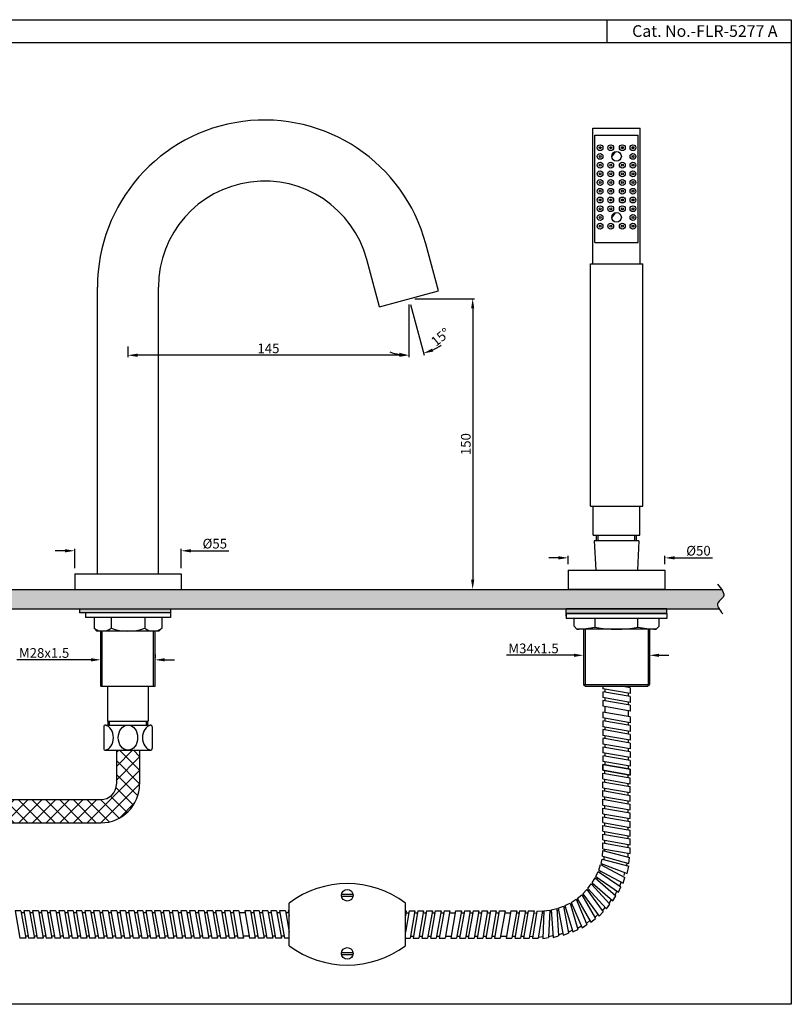
# Model space of a CAD drawing. Units: millimetres. Extents: x 1272 to 2164, y 233 to 742.
# Drawn here: x 1766 to 2164, y 233 to 742 of the extents above; entities that cross this region are included whole.
import ezdxf

# ---------------------------------------------------------------- set-up
doc = ezdxf.new("R2010")
doc.units = ezdxf.units.MM
doc.header["$MEASUREMENT"] = 0
doc.styles.get("Standard").update_dxf_attribs({"font": 'arial.ttf'})
doc.dimstyles.new('Vikas', dxfattribs={"dimtxt": 5, "dimasz": 5, "dimexe": 1, "dimexo": 3, "dimgap": 1, "dimtad": 3, "dimdec": 1, "dimzin": 12, "dimdsep": 46, "dimtxsty": 'Standard', "dimcen": 0.09, "dimadec": 1, "dimazin": 3, "dimtfac": 1, "dimtdec": 1, "dimtofl": 0, "dimtmove": 0, "dimatfit": 1, "dimfxl": 0, "dimtolj": 1, "dimtzin": 0, "dimarcsym": 0})

# ---------------------------------------------------------------- blocks, each defined once
blk = doc.blocks.new('*D138')
at = {"color": 0, "lineweight": -2, "transparency": 16777216}
for p, q in [((1807.8, 413.94), (1807.8, 412.19)), ((1835.8, 413.94), (1835.8, 412.19)), ((1802.8, 411.19), (1764.52, 411.19)), ((1840.8, 411.19), (1845.8, 411.19))]:
    blk.add_line(p, q, dxfattribs=at)
at = {"color": 0, "transparency": 16777216}
for points in [[(1802.8, 412.03), (1802.8, 410.36), (1807.8, 411.19)], [(1840.8, 412.03), (1840.8, 410.36), (1835.8, 411.19)]]:
    blk.add_solid(points, dxfattribs=at)
at = {"layer": 'Defpoints', "color": 0, "transparency": 16777216}
for p in [(1807.8, 410.94), (1835.8, 411.19), (1835.8, 410.94)]:
    blk.add_point(p, dxfattribs=at)
at = {"color": 0, "transparency": 16777216, "insert": (1778.51, 414.74), "char_height": 5, "attachment_point": 5}
blk.add_mtext('\\A1;M28x1.5', dxfattribs=at)
blk = doc.blocks.new('*D178')
at = {"color": 0, "lineweight": -2, "transparency": 16777216}
for p, q in [((2051.94, 413.53), (2017.12, 413.53)), ((2056.94, 414.69), (2056.94, 414.53)), ((2090.94, 414.04), (2090.94, 414.53)), ((2095.94, 413.53), (2100.94, 413.53))]:
    blk.add_line(p, q, dxfattribs=at)
at = {"color": 0, "transparency": 16777216}
for points in [[(2051.94, 414.36), (2051.94, 412.7), (2056.94, 413.53)], [(2095.94, 414.36), (2095.94, 412.7), (2090.94, 413.53)]]:
    blk.add_solid(points, dxfattribs=at)
at = {"layer": 'Defpoints', "color": 0, "transparency": 16777216}
for p in [(2056.94, 411.69), (2090.94, 413.53), (2090.94, 411.04)]:
    blk.add_point(p, dxfattribs=at)
at = {"color": 0, "transparency": 16777216, "insert": (2031.11, 417.08), "char_height": 5, "attachment_point": 5}
blk.add_mtext('\\A1;M34x1.5', dxfattribs=at)
blk = doc.blocks.new('*D179')
at = {"color": 0, "lineweight": -2, "transparency": 16777216}
for p, q in [((1794.3, 458.52), (1794.3, 468.46)), ((1849.3, 458.52), (1849.3, 468.46)), ((1789.3, 467.46), (1784.3, 467.46)), ((1854.3, 467.46), (1873.94, 467.46))]:
    blk.add_line(p, q, dxfattribs=at)
at = {"color": 0, "transparency": 16777216}
for points in [[(1789.3, 468.29), (1789.3, 466.63), (1794.3, 467.46)], [(1854.3, 468.29), (1854.3, 466.63), (1849.3, 467.46)]]:
    blk.add_solid(points, dxfattribs=at)
at = {"layer": 'Defpoints', "color": 0, "transparency": 16777216}
for p in [(1849.3, 467.46), (1794.3, 455.52), (1849.3, 455.52)]:
    blk.add_point(p, dxfattribs=at)
at = {"color": 0, "transparency": 16777216, "insert": (1866.62, 471.15), "char_height": 5, "attachment_point": 5}
blk.add_mtext('\\A1;%%C55', dxfattribs=at)
blk = doc.blocks.new('*D180')
at = {"color": 0, "lineweight": -2, "transparency": 16777216}
for p, q in [((2043.94, 463.81), (2038.94, 463.81)), ((2048.94, 460.52), (2048.94, 464.81)), ((2098.94, 460.52), (2098.94, 464.81)), ((2103.94, 463.81), (2123.53, 463.81))]:
    blk.add_line(p, q, dxfattribs=at)
at = {"color": 0, "transparency": 16777216}
for points in [[(2043.94, 464.65), (2043.94, 462.98), (2048.94, 463.81)], [(2103.94, 464.65), (2103.94, 462.98), (2098.94, 463.81)]]:
    blk.add_solid(points, dxfattribs=at)
at = {"layer": 'Defpoints', "color": 0, "transparency": 16777216}
for p in [(2098.94, 463.81), (2048.94, 457.52), (2098.94, 457.52)]:
    blk.add_point(p, dxfattribs=at)
at = {"color": 0, "transparency": 16777216, "insert": (2116.24, 467.5), "char_height": 5, "attachment_point": 5}
blk.add_mtext('\\A1;%%C50', dxfattribs=at)
blk = doc.blocks.new('*D181')
at = {"color": 0, "lineweight": -2, "transparency": 16777216}
for p, q in [((1969.8, 597.52), (2000.7, 597.52)), ((1999.7, 592.52), (1999.7, 452.52)), ((1852.3, 447.52), (2000.7, 447.52))]:
    blk.add_line(p, q, dxfattribs=at)
at = {"color": 0, "transparency": 16777216}
for points in [[(1998.87, 592.52), (2000.53, 592.52), (1999.7, 597.52)], [(1998.87, 452.52), (2000.53, 452.52), (1999.7, 447.52)]]:
    blk.add_solid(points, dxfattribs=at)
at = {"layer": 'Defpoints', "color": 0, "transparency": 16777216}
for p in [(1966.8, 597.52), (1849.3, 447.52), (1999.7, 447.52)]:
    blk.add_point(p, dxfattribs=at)
at = {"color": 0, "transparency": 16777216, "insert": (1996.15, 522.52), "char_height": 5, "attachment_point": 5, "rotation": 90}
blk.add_mtext('\\A1;150', dxfattribs=at)
blk = doc.blocks.new('*D182')
at = {"color": 0, "lineweight": -2, "transparency": 16777216}
for p, q in [((1966.8, 594.52), (1966.8, 567.39)), ((1821.8, 572.93), (1821.8, 567.39)), ((1961.8, 568.39), (1826.8, 568.39))]:
    blk.add_line(p, q, dxfattribs=at)
at = {"color": 0, "transparency": 16777216}
for points in [[(1826.8, 569.22), (1826.8, 567.55), (1821.8, 568.39)], [(1961.8, 569.22), (1961.8, 567.55), (1966.8, 568.39)]]:
    blk.add_solid(points, dxfattribs=at)
at = {"layer": 'Defpoints', "color": 0, "transparency": 16777216}
for p in [(1966.8, 597.52), (1821.8, 575.93), (1821.8, 568.39)]:
    blk.add_point(p, dxfattribs=at)
at = {"color": 0, "transparency": 16777216, "insert": (1894.3, 571.94), "char_height": 5, "attachment_point": 5}
blk.add_mtext('\\A1;145', dxfattribs=at)
blk = doc.blocks.new('*D183')
at = {"color": 0, "lineweight": -2, "transparency": 16777216}
for p, q in [((1967.58, 594.62), (1974.6, 568.41)), ((1966.8, 594.52), (1966.8, 567.39))]:
    blk.add_line(p, q, dxfattribs=at)
for start, end in [(250.3077, 260.1539), (294.8461, 304.6923)]:
    blk.add_arc((1966.8, 597.52), 29.13, start, end, dxfattribs=at)
at = {"color": 0, "transparency": 16777216}
for points in [[(1961.89, 569.65), (1961.75, 567.99), (1966.8, 568.39)], [(1979.33, 570.3), (1978.76, 571.87), (1974.34, 569.38)]]:
    blk.add_solid(points, dxfattribs=at)
at = {"layer": 'Defpoints', "color": 0, "transparency": 16777216}
for p in [(1947.44, 669.78), (1966.8, 646.83), (1966.8, 597.52), (1966.8, 597.52), (1969.34, 568.5)]:
    blk.add_point(p, dxfattribs=at)
at = {"color": 0, "transparency": 16777216, "insert": (1983.07, 577.78), "char_height": 5, "attachment_point": 5, "rotation": 39.4867}
blk.add_mtext('\\A1;15°', dxfattribs=at)

msp = doc.modelspace()

# ---------------------------------------------------------------- hatches: boundary and pattern name
h = msp.add_hatch()
h.set_pattern_fill('AR-CONC', color=256, scale=2)
h.set_pattern_definition([(50, (0, 0), (14.345204, -1.25504), [1.5, -16.5]), (355, (0, 0), (-2.77503, 15.04384), [1.2, -13.2]), (100.45144, (1.195, -0.105), (11.57018, 13.7888), [1.2748, -14.02284]), (46.1842, (0, 4), (21.34483, -3.31039), [2.25, -24.75]), (96.6356, (1.779, 3.724), (18.69324, 19.48237), [1.9122, -21.03428]), (351.1842, (0, 4), (18.69324, 19.48237), [1.8, -19.8]), (21, (2, 3), (11.93814, -8.05238), [1.5, -16.5]), (326, (2, 3), (4.86631, 14.503), [1.2, -13.2]), (71.45144, (2.995, 2.329), (16.80445, 6.45062), [1.2748, -14.02284]), (37.5, (0, 0), (0.243197, 6.657877), [0, -13.04, 0, -13.4, 0, -13.25]), (7.5, (0, 0), (5.26139, 7.888234), [0, -7.64, 0, -12.74, 0, -5.05]), (327.5, (-4.46, 0), (10.676449, -0.451097), [0, -5, 0, -15.6, 0, -20.7]), (317.5, (-6.46, 0), (11.663723, 2.0021), [0, -6.5, 0, -10.36, 0, -14.7])])
edge = h.paths.add_edge_path()
edge.add_spline(control_points=[(2126.83, 437.52), (2126.15, 438.69), (2125.48, 440.96), (2130.08, 443.57), (2129.15, 446.09), (2128.2, 447.52)], knot_values=[2.806744, 2.806744, 2.806744, 2.806744, 6.465753, 10.324088, 14.8089, 14.8089, 14.8089, 14.8089], degree=3, periodic=0)
edge.add_line((2128.2, 447.52), (1300.76, 447.52))
edge.add_spline(control_points=[(1300.76, 447.52), (1299.8, 446.09), (1298.88, 443.57), (1303.48, 440.96), (1302.81, 438.69), (1302.12, 437.52)], knot_values=[2.806744, 2.806744, 2.806744, 2.806744, 7.291555, 11.14989, 14.8089, 14.8089, 14.8089, 14.8089], degree=3, periodic=0)
edge.add_line((1302.12, 437.52), (2126.83, 437.52))
h = msp.add_hatch(color=256)
h.dxf.hatch_style = 1
h.paths.add_polyline_path([(1843.8, 437.52), (1796.8, 437.52), (1796.8, 435.52), (1843.8, 435.52)])
h = msp.add_hatch(color=256)
h.dxf.hatch_style = 1
h.paths.add_polyline_path([(2047.94, 437.52), (2047.94, 435.02), (2099.94, 435.02), (2099.94, 437.52)])
h = msp.add_hatch()
h.set_pattern_fill('ANSI37', color=256, scale=40)
h.set_pattern_definition([(45, (0, 378.891), (-3.535534, 3.535534), []), (135, (0, 378.891), (-3.535534, -3.535534), [])])
h.paths.add_polyline_path([(1807.8, 339.07), (1607.84, 339.07, -0.414214), (1599.84, 347.07), (1599.84, 384.02, 1), (1587.84, 384.02), (1587.84, 347.07, 0.414214), (1607.84, 327.07), (1807.8, 327.07, 0.414214), (1827.8, 347.07), (1827.8, 364.52), (1815.8, 364.52), (1815.8, 347.07, -0.414214)])

# ---------------------------------------------------------------- linework, layer by layer
for p, q in [((2068.89, 741.58), (2068.89, 729.58)), ((2164.15, 729.58), (1271.94, 729.58)), ((2061.69, 615.52), (2061.69, 685.52)), ((2061.69, 685.52), (2086.19, 685.52)), ((2062.69, 626.52), (2062.69, 682.02)), ((2062.69, 682.02), (2085.19, 682.02)), ((2085.19, 626.52), (2085.19, 682.02)), ((2086.19, 615.52), (2086.19, 685.52)), ((2071.46, 670.76), (2073.43, 673.46)), ((2071.46, 639.26), (2073.43, 641.96)), ((1982.02, 601.59), (1975.51, 625.88)), ((2062.69, 626.52), (2085.19, 626.52)), ((1951.59, 593.44), (1945.08, 617.73)), ((2060.44, 490.52), (2060.44, 615.52)), ((2060.44, 615.52), (2087.44, 615.52)), ((2087.44, 490.52), (2087.44, 615.52)), ((1806.05, 593.95), (1806.05, 603.57)), ((1837.55, 455.52), (1837.55, 603.57)), ((1951.59, 593.44), (1982.02, 601.59)), ((1806.05, 455.52), (1806.05, 593.95)), ((2060.44, 490.52), (2087.44, 490.52)), ((2061.94, 475.52), (2061.94, 490.02)), ((2085.94, 475.52), (2085.94, 490.02)), ((2061.94, 475.52), (2085.94, 475.52)), ((2063.69, 472.52), (2063.69, 475.52)), ((2064.44, 472.52), (2064.44, 475.52)), ((2083.44, 472.52), (2083.44, 475.52)), ((2084.19, 472.52), (2084.19, 475.52)), ((2085.44, 472.52), (2062.44, 472.52)), ((2062.44, 472.52), (2063.19, 457.52)), ((2085.44, 472.52), (2084.69, 457.52)), ((2048.94, 457.52), (2098.94, 457.52)), ((2048.94, 457.52), (2048.94, 447.52)), ((2098.94, 457.52), (2098.94, 447.52)), ((1794.3, 455.52), (1849.3, 455.52)), ((1794.3, 455.52), (1794.3, 447.52)), ((1849.3, 455.52), (1849.3, 447.52)), ((1300.76, 447.52), (2128.2, 447.52)), ((1794.3, 447.52), (1849.3, 447.52)), ((2098.94, 447.52), (2048.94, 447.52)), ((1302.12, 437.52), (2126.83, 437.52)), ((1796.8, 437.52), (1843.8, 437.52)), ((1796.8, 437.52), (1796.8, 435.52)), ((1843.8, 437.52), (1843.8, 435.52)), ((2099.94, 437.52), (2047.94, 437.52)), ((2047.94, 435.02), (2047.94, 437.52)), ((2099.94, 435.02), (2099.94, 437.52)), ((1843.8, 435.52), (1796.8, 435.52)), ((1799.8, 435.52), (1799.8, 433.02)), ((1843.8, 435.52), (1799.8, 435.52)), ((1843.8, 433.02), (1799.8, 433.02)), ((1804.3, 433.02), (1804.3, 427.52)), ((1821.8, 433.02), (1804.3, 433.02)), ((1813.05, 433.02), (1813.05, 427.52)), ((1830.55, 433.02), (1830.55, 427.52)), ((1839.3, 433.02), (1839.3, 427.52)), ((1843.8, 435.52), (1843.8, 433.02)), ((2047.94, 435.02), (2099.94, 435.02)), ((2047.94, 435.02), (2047.94, 432.52)), ((2047.94, 433.77), (2047.94, 435.02)), ((2099.94, 435.02), (2047.94, 435.02)), ((2099.94, 432.52), (2047.94, 432.52)), ((2052, 428.52), (2052, 432.52)), ((2062.97, 428.02), (2062.97, 432.52)), ((2084.91, 428.02), (2084.91, 432.52)), ((2095.88, 428.52), (2095.88, 432.52)), ((2099.94, 435.02), (2099.94, 432.52)), ((1804.3, 427.52), (1805.8, 426.02)), ((1839.3, 427.52), (1837.8, 426.02)), ((2052, 428.52), (2053.5, 427.02)), ((2094.38, 427.02), (2053.5, 427.02)), ((2056.94, 427.02), (2056.94, 398.52)), ((2057.69, 427.02), (2057.69, 398.52)), ((2090.19, 427.02), (2090.19, 398.52)), ((2090.94, 427.02), (2090.94, 398.52)), ((2095.88, 428.52), (2094.38, 427.02)), ((1837.8, 426.02), (1805.8, 426.02)), ((1807.8, 397.52), (1807.8, 426.02)), ((1808.55, 397.52), (1808.55, 426.02)), ((1835.05, 397.52), (1835.05, 426.02)), ((1835.8, 397.52), (1835.8, 426.02)), ((1807.8, 397.52), (1835.8, 397.52)), ((1811.3, 397.52), (1811.3, 379.52)), ((1832.3, 397.52), (1832.3, 379.52)), ((2056.94, 398.52), (2057.94, 397.52)), ((2056.94, 398.52), (2090.94, 398.52)), ((2057.94, 397.52), (2089.94, 397.52)), ((2089.94, 397.52), (2090.94, 398.52)), ((1811.3, 379.52), (1832.3, 379.52)), ((1811.55, 377.52), (1811.55, 379.52)), ((1812.3, 377.52), (1812.3, 379.52)), ((1831.3, 377.52), (1831.3, 379.52)), ((1832.05, 377.52), (1832.05, 379.52)), ((1815.8, 364.52), (1815.8, 347.07)), ((1827.8, 364.52), (1827.8, 347.07)), ((1607.84, 339.07), (1807.8, 339.07)), ((1607.84, 327.07), (1807.8, 327.07)), ((1932.02, 290.16), (1937.93, 290.16)), ((1904.98, 263.66), (1904.98, 285.66)), ((1932.02, 289.16), (1937.93, 289.16)), ((1964.98, 263.66), (1964.98, 285.66)), ((1932.02, 260.16), (1937.93, 260.16)), ((1932.02, 259.16), (1937.93, 259.16))]:
    msp.add_line(p, q)
at = {"linetype": 'Continuous'}
for p, q in [((2066.94, 397.52), (2066.94, 396.19)), ((2080.94, 396.73), (2076.45, 397.52)), ((2079.94, 397.52), (2079.94, 396.9)), ((2079.94, 397.52), (2079.94, 396.9)), ((2080.94, 396.73), (2080.94, 393.73)), ((2080.94, 393.73), (2066.94, 396.19)), ((2080.94, 392.23), (2066.94, 394.69)), ((2066.94, 394.52), (2066.94, 391.69)), ((2080.94, 389.23), (2066.94, 391.69)), ((2067.94, 396.02), (2067.94, 394.52)), ((2067.94, 391.52), (2067.94, 390.02)), ((2079.94, 393.9), (2079.94, 392.4)), ((2080.94, 392.23), (2080.94, 389.23)), ((2080.94, 387.73), (2066.94, 390.19)), ((2066.94, 390.19), (2066.94, 387.19)), ((2080.94, 384.73), (2066.94, 387.19)), ((2067.94, 387.02), (2067.94, 385.52)), ((2079.94, 389.4), (2079.94, 387.9)), ((2080.94, 387.73), (2080.94, 384.73)), ((2080.94, 381.73), (2066.94, 384.19)), ((2066.94, 384.19), (2066.94, 381.19)), ((2080.94, 378.73), (2066.94, 381.19)), ((2067.94, 385.52), (2067.94, 384.02)), ((2079.94, 384.9), (2079.94, 383.4)), ((2079.94, 383.4), (2079.94, 381.9)), ((2080.94, 381.73), (2080.94, 378.73)), ((1809.3, 376.52), (1809.3, 365.52)), ((1810.3, 377.52), (1833.3, 377.52)), ((1834.3, 376.52), (1834.3, 365.52)), ((2080.94, 377.23), (2066.94, 379.69)), ((2066.94, 379.52), (2066.94, 376.69)), ((2080.94, 374.23), (2066.94, 376.69)), ((2067.94, 381.02), (2067.94, 379.52)), ((2067.94, 376.52), (2067.94, 375.02)), ((2079.94, 378.9), (2079.94, 377.4)), ((2080.94, 377.23), (2080.94, 374.23)), ((2080.94, 372.73), (2066.94, 375.19)), ((2066.94, 375.19), (2066.94, 372.19)), ((2080.94, 369.73), (2066.94, 372.19)), ((2067.94, 372.02), (2067.94, 370.52)), ((2079.94, 374.4), (2079.94, 372.9)), ((2080.94, 372.73), (2080.94, 369.73)), ((2080.94, 368.23), (2066.94, 370.69)), ((2066.94, 370.52), (2066.94, 367.69)), ((2080.94, 365.23), (2066.94, 367.69)), ((2080.94, 363.73), (2066.94, 366.19)), ((2066.94, 366.19), (2066.94, 363.19)), ((2067.94, 367.52), (2067.94, 366.02)), ((2079.94, 369.9), (2079.94, 368.4)), ((2080.94, 368.23), (2080.94, 365.23)), ((1810.3, 364.52), (1833.3, 364.52)), ((2080.94, 360.73), (2066.94, 363.19)), ((2080.94, 359.23), (2066.94, 361.69)), ((2066.94, 361.52), (2066.94, 358.69)), ((2067.94, 363.02), (2067.94, 361.52)), ((2079.94, 365.4), (2079.94, 363.9)), ((2079.94, 360.9), (2079.94, 359.4)), ((2080.94, 363.73), (2080.94, 360.73)), ((2080.94, 356.23), (2066.94, 358.69)), ((2066.94, 357.2), (2080.94, 354.73)), ((2066.94, 354.2), (2066.94, 357.2)), ((2080.94, 354.73), (2066.94, 357.19)), ((2066.94, 357.19), (2066.94, 354.19)), ((2067.94, 358.52), (2067.94, 357.02)), ((2079.94, 356.4), (2079.94, 354.9)), ((2080.94, 359.23), (2080.94, 356.23)), ((2066.94, 354.2), (2080.94, 351.73)), ((2080.94, 351.73), (2066.94, 354.19)), ((2066.94, 352.7), (2080.94, 350.23)), ((2066.94, 349.7), (2066.94, 352.7)), ((2066.94, 352.7), (2080.94, 350.23)), ((2067.94, 352.53), (2067.94, 354.03)), ((2079.94, 350.41), (2079.94, 351.91)), ((2080.94, 351.73), (2080.94, 354.73)), ((2080.94, 354.73), (2080.94, 351.73)), ((2066.94, 349.7), (2080.94, 347.23)), ((2066.94, 348.2), (2080.94, 345.73)), ((2066.94, 345.2), (2066.94, 348.2)), ((2066.94, 348.2), (2080.94, 345.73)), ((2067.94, 348.03), (2067.94, 349.53)), ((2079.94, 345.91), (2079.94, 347.41)), ((2080.94, 347.23), (2080.94, 350.23)), ((2080.94, 342.73), (2080.94, 345.73)), ((2066.94, 345.2), (2080.94, 342.73)), ((2066.94, 343.7), (2080.94, 341.23)), ((2066.94, 340.7), (2066.94, 343.7)), ((2066.94, 343.7), (2080.94, 341.23)), ((2066.94, 340.7), (2080.94, 338.23)), ((2067.94, 343.53), (2067.94, 345.03)), ((2067.94, 339.03), (2067.94, 340.53)), ((2079.94, 341.41), (2079.94, 342.91)), ((2080.94, 338.23), (2080.94, 341.23)), ((2066.94, 339.2), (2080.94, 336.73)), ((2066.94, 336.2), (2066.94, 339.2)), ((2066.94, 339.2), (2080.94, 336.73)), ((2066.94, 336.2), (2080.94, 333.73)), ((2067.94, 334.53), (2067.94, 336.03)), ((2079.94, 336.91), (2079.94, 338.41)), ((2080.94, 333.73), (2080.94, 336.73)), ((2066.94, 334.7), (2080.94, 332.23)), ((2066.94, 331.7), (2066.94, 334.7)), ((2066.94, 334.7), (2080.94, 332.23)), ((2066.94, 331.7), (2080.94, 329.23)), ((2067.94, 330.03), (2067.94, 331.53)), ((2079.94, 332.41), (2079.94, 333.91)), ((2080.94, 329.23), (2080.94, 332.23)), ((2066.94, 330.2), (2080.94, 327.73)), ((2066.94, 327.2), (2066.94, 330.2)), ((2066.94, 330.2), (2080.94, 327.73)), ((2066.94, 327.2), (2080.94, 324.73)), ((2066.94, 325.7), (2080.94, 323.23)), ((2066.94, 322.7), (2066.94, 325.7)), ((2066.94, 325.7), (2080.94, 323.23)), ((2067.94, 325.53), (2067.94, 327.03)), ((2079.94, 327.91), (2079.94, 329.41)), ((2080.94, 324.73), (2080.94, 327.73)), ((2066.94, 322.7), (2080.94, 320.23)), ((2066.94, 321.2), (2080.94, 318.73)), ((2066.94, 318.2), (2066.94, 321.2)), ((2066.94, 321.2), (2080.94, 318.73)), ((2067.94, 321.03), (2067.94, 322.53)), ((2079.94, 323.41), (2079.94, 324.91)), ((2079.94, 318.91), (2079.94, 320.41)), ((2080.94, 320.23), (2080.94, 323.23)), ((2066.94, 318.2), (2080.94, 315.73)), ((2066.94, 316.7), (2080.94, 314.23)), ((2066.94, 313.7), (2066.94, 316.7)), ((2066.94, 316.7), (2080.94, 314.23)), ((2067.94, 316.53), (2067.94, 318.03)), ((2079.94, 314.41), (2079.94, 315.91)), ((2080.94, 315.73), (2080.94, 318.73)), ((2066.65, 309.84), (2066.92, 312.83)), ((2066.92, 312.83), (2080.64, 309.12)), ((2066.94, 313.7), (2080.94, 311.23)), ((2067.94, 312.55), (2067.94, 313.53)), ((2079.94, 309.3), (2079.94, 311.41)), ((2080.94, 311.23), (2080.94, 314.23)), ((2064.77, 302.66), (2065.7, 305.52)), ((2065.7, 305.52), (2078.25, 298.83)), ((2066.06, 306.14), (2066.52, 308.35)), ((2066.06, 306.14), (2079.46, 300.84)), ((2066.52, 308.35), (2080.24, 304.63)), ((2066.65, 309.84), (2080.37, 306.13)), ((2066.69, 304.99), (2066.86, 305.83)), ((2067.5, 308.08), (2067.63, 309.58)), ((2079.26, 304.9), (2079.39, 306.39)), ((2080.37, 306.13), (2080.64, 309.12)), ((2063.24, 299.28), (2064.49, 302.01)), ((2064.49, 302.01), (2076.2, 293.96)), ((2064.77, 302.66), (2077.32, 295.98)), ((2065.41, 301.38), (2065.67, 302.19)), ((2077.89, 299.87), (2078.19, 301.34)), ((2079.46, 300.84), (2080.24, 304.63)), ((2059.09, 293.13), (2060.92, 295.51)), ((2060.92, 295.51), (2070.54, 285.05)), ((2061.34, 296.09), (2062.88, 298.66)), ((2061.34, 296.09), (2072.08, 286.77)), ((2061.67, 294.69), (2062.11, 295.42)), ((2062.88, 298.66), (2073.62, 289.35)), ((2063.24, 299.28), (2074.96, 291.23)), ((2063.73, 297.93), (2064.08, 298.7)), ((2075.72, 294.29), (2076.42, 296.46)), ((2077.32, 295.98), (2078.25, 298.83)), ((2053.68, 288.06), (2055.98, 289.97)), ((2055.98, 289.97), (2063.03, 277.63)), ((2056.53, 290.44), (2058.61, 292.6)), ((2056.53, 290.44), (2064.92, 278.96)), ((2058.61, 292.6), (2067, 281.13)), ((2059.09, 293.13), (2068.72, 282.67)), ((2059.26, 291.7), (2059.78, 292.38)), ((2073.18, 289.73), (2074.12, 291.8)), ((2074.96, 291.23), (2076.2, 293.96)), ((2047.27, 284.32), (2049.94, 285.68)), ((2049.94, 285.68), (2054.06, 272.07)), ((2050.27, 284.61), (2050.98, 285.08)), ((2050.58, 286.01), (2053.08, 287.66)), ((2050.58, 286.01), (2056.2, 272.95)), ((2053.08, 287.66), (2058.7, 274.6)), ((2053.53, 286.63), (2054.18, 287.17)), ((2053.68, 288.06), (2060.73, 275.71)), ((2056.54, 289.01), (2057.13, 289.62)), ((2068.72, 282.67), (2070.54, 285.05)), ((2070.14, 285.48), (2071.31, 287.44)), ((2072.08, 286.77), (2073.62, 289.35)), ((1763.54, 281.57), (1766.01, 267.57)), ((1766.54, 281.57), (1763.54, 281.57)), ((1766.54, 281.57), (1769.01, 267.57)), ((1768.21, 280.57), (1766.71, 280.57)), ((1768.04, 281.57), (1770.51, 267.57)), ((1771.04, 281.57), (1768.04, 281.57)), ((1771.04, 281.57), (1773.51, 267.57)), ((1772.71, 280.57), (1771.21, 280.57)), ((1772.54, 281.57), (1775.01, 267.57)), ((1775.54, 281.57), (1772.54, 281.57)), ((1775.54, 281.57), (1778.01, 267.57)), ((1777.21, 280.57), (1775.71, 280.57)), ((1777.04, 281.57), (1779.51, 267.57)), ((1780.04, 281.57), (1777.04, 281.57)), ((1780.04, 281.57), (1782.51, 267.57)), ((1781.71, 280.57), (1780.21, 280.57)), ((1781.54, 281.57), (1784.01, 267.57)), ((1784.54, 281.57), (1781.54, 281.57)), ((1784.54, 281.57), (1787.01, 267.57)), ((1786.21, 280.57), (1784.71, 280.57)), ((1786.04, 281.57), (1788.51, 267.57)), ((1789.04, 281.57), (1786.04, 281.57)), ((1789.04, 281.57), (1791.51, 267.57)), ((1790.71, 280.57), (1789.21, 280.57)), ((1790.54, 281.57), (1793.01, 267.57)), ((1793.54, 281.57), (1790.54, 281.57)), ((1793.54, 281.57), (1796.01, 267.57)), ((1795.21, 280.57), (1793.71, 280.57)), ((1795.04, 281.57), (1797.51, 267.57)), ((1798.04, 281.57), (1795.04, 281.57)), ((1798.04, 281.57), (1800.51, 267.57)), ((1799.71, 280.57), (1798.21, 280.57)), ((1799.54, 281.57), (1802.01, 267.57)), ((1802.54, 281.57), (1799.54, 281.57)), ((1802.54, 281.57), (1805.01, 267.57)), ((1804.21, 280.57), (1802.71, 280.57)), ((1804.04, 281.57), (1806.51, 267.57)), ((1807.04, 281.57), (1804.04, 281.57)), ((1807.04, 281.57), (1809.51, 267.57)), ((1808.71, 280.57), (1807.21, 280.57)), ((1808.54, 281.57), (1811.01, 267.57)), ((1811.54, 281.57), (1808.54, 281.57)), ((1811.54, 281.57), (1814.01, 267.57)), ((1813.21, 280.57), (1811.71, 280.57)), ((1813.04, 281.57), (1815.51, 267.57)), ((1816.04, 281.57), (1813.04, 281.57)), ((1816.04, 281.57), (1818.51, 267.57)), ((1817.71, 280.57), (1816.21, 280.57)), ((1817.54, 281.57), (1820.01, 267.57)), ((1820.54, 281.57), (1817.54, 281.57)), ((1820.54, 281.57), (1823.01, 267.57)), ((1822.21, 280.57), (1820.71, 280.57)), ((1822.04, 281.57), (1824.51, 267.57)), ((1825.04, 281.57), (1822.04, 281.57)), ((1825.04, 281.57), (1827.51, 267.57)), ((1826.71, 280.57), (1825.21, 280.57)), ((1826.54, 281.57), (1829.01, 267.57)), ((1829.54, 281.57), (1826.54, 281.57)), ((1829.54, 281.57), (1832.01, 267.57)), ((1831.21, 280.57), (1829.71, 280.57)), ((1831.04, 281.57), (1833.51, 267.57)), ((1834.04, 281.57), (1831.04, 281.57)), ((1834.04, 281.57), (1836.51, 267.57)), ((1835.71, 280.57), (1834.21, 280.57)), ((1835.54, 281.57), (1838.01, 267.57)), ((1838.54, 281.57), (1835.54, 281.57)), ((1838.54, 281.57), (1841.01, 267.57)), ((1840.21, 280.57), (1838.71, 280.57)), ((1840.04, 281.57), (1842.51, 267.57)), ((1843.04, 281.57), (1840.04, 281.57)), ((1843.04, 281.57), (1845.51, 267.57)), ((1844.71, 280.57), (1843.21, 280.57)), ((1844.54, 281.57), (1847.01, 267.57)), ((1847.54, 281.57), (1844.54, 281.57)), ((1847.54, 281.57), (1850.01, 267.57)), ((1849.21, 280.57), (1847.71, 280.57)), ((1849.04, 281.57), (1851.51, 267.57)), ((1852.04, 281.57), (1849.04, 281.57)), ((1852.04, 281.57), (1854.51, 267.57)), ((1853.71, 280.57), (1852.21, 280.57)), ((1853.54, 281.57), (1856.01, 267.57)), ((1856.54, 281.57), (1853.54, 281.57)), ((1856.54, 281.57), (1859.01, 267.57)), ((1858.21, 280.57), (1856.71, 280.57)), ((1858.04, 281.57), (1860.51, 267.57)), ((1861.04, 281.57), (1858.04, 281.57)), ((1861.04, 281.57), (1863.51, 267.57)), ((1862.71, 280.57), (1861.21, 280.57)), ((1862.54, 281.57), (1865.01, 267.57)), ((1865.54, 281.57), (1862.54, 281.57)), ((1865.54, 281.57), (1868.01, 267.57)), ((1867.21, 280.57), (1865.71, 280.57)), ((1867.04, 281.57), (1869.51, 267.57)), ((1870.04, 281.57), (1867.04, 281.57)), ((1870.04, 281.57), (1872.51, 267.57)), ((1871.71, 280.57), (1870.21, 280.57)), ((1871.54, 281.57), (1874.01, 267.57)), ((1874.54, 281.57), (1871.54, 281.57)), ((1874.54, 281.57), (1877.01, 267.57)), ((1876.21, 280.57), (1874.71, 280.57)), ((1876.04, 281.57), (1878.51, 267.57)), ((1879.04, 281.57), (1876.04, 281.57)), ((1879.04, 281.57), (1881.51, 267.57)), ((1880.71, 280.57), (1879.21, 280.57)), ((1882.21, 280.57), (1880.71, 280.57)), ((1882.04, 281.57), (1884.51, 267.57)), ((1885.04, 281.57), (1882.04, 281.57)), ((1885.04, 281.57), (1887.51, 267.57)), ((1886.71, 280.57), (1885.21, 280.57)), ((1886.54, 281.57), (1889.01, 267.57)), ((1889.54, 281.57), (1886.54, 281.57)), ((1889.54, 281.57), (1892.01, 267.57)), ((1891.21, 280.57), (1889.71, 280.57)), ((1891.04, 281.57), (1893.51, 267.57)), ((1894.04, 281.57), (1891.04, 281.57)), ((1894.04, 281.57), (1896.51, 267.57)), ((1895.71, 280.57), (1894.21, 280.57)), ((1895.54, 281.57), (1898.01, 267.57)), ((1898.54, 281.57), (1895.54, 281.57)), ((1898.54, 281.57), (1901.01, 267.57)), ((1900.21, 280.57), (1898.71, 280.57)), ((1900.04, 281.57), (1902.51, 267.57)), ((1903.04, 281.57), (1900.04, 281.57)), ((1903.04, 281.57), (1904.98, 270.58)), ((1904.71, 280.57), (1903.21, 280.57)), ((1904.54, 281.57), (1904.98, 279.08)), ((1904.98, 281.57), (1904.54, 281.57)), ((1966.91, 281.57), (1964.98, 270.58)), ((1965.41, 281.57), (1964.98, 279.08)), ((1964.98, 281.57), (1965.41, 281.57)), ((1965.24, 280.57), (1966.74, 280.57)), ((1966.91, 281.57), (1969.91, 281.57)), ((1969.91, 281.57), (1967.44, 267.57)), ((1971.41, 281.57), (1968.94, 267.57)), ((1969.74, 280.57), (1971.24, 280.57)), ((1971.41, 281.57), (1974.41, 281.57)), ((1974.41, 281.57), (1971.94, 267.57)), ((1975.91, 281.57), (1973.44, 267.57)), ((1974.24, 280.57), (1975.74, 280.57)), ((1975.91, 281.57), (1978.91, 281.57)), ((1978.91, 281.57), (1976.44, 267.57)), ((1980.41, 281.57), (1977.94, 267.57)), ((1978.74, 280.57), (1980.24, 280.57)), ((1980.41, 281.57), (1983.41, 281.57)), ((1983.41, 281.57), (1980.94, 267.57)), ((1984.91, 281.57), (1982.44, 267.57)), ((1983.24, 280.57), (1984.74, 280.57)), ((1984.91, 281.57), (1987.91, 281.57)), ((1987.91, 281.57), (1985.44, 267.57)), ((1987.74, 280.57), (1989.24, 280.57)), ((1990.91, 281.57), (1988.44, 267.57)), ((1989.24, 280.57), (1990.74, 280.57)), ((1990.91, 281.57), (1993.91, 281.57)), ((1993.91, 281.57), (1991.44, 267.57)), ((1995.41, 281.57), (1992.94, 267.57)), ((1993.74, 280.57), (1995.24, 280.57)), ((1995.41, 281.57), (1998.41, 281.57)), ((1998.41, 281.57), (1995.94, 267.57)), ((1999.91, 281.57), (1997.44, 267.57)), ((1998.24, 280.57), (1999.74, 280.57)), ((1999.91, 281.57), (2002.91, 281.57)), ((2002.91, 281.57), (2000.44, 267.57)), ((2004.41, 281.57), (2001.94, 267.57)), ((2002.74, 280.57), (2004.24, 280.57)), ((2002.74, 280.57), (2004.24, 280.57)), ((2004.41, 281.57), (2007.41, 281.57)), ((2007.41, 281.57), (2004.94, 267.57)), ((2008.91, 281.57), (2006.44, 267.57)), ((2007.24, 280.57), (2008.74, 280.57)), ((2008.91, 281.57), (2011.91, 281.57)), ((2011.91, 281.57), (2009.44, 267.57)), ((2013.41, 281.57), (2010.94, 267.57)), ((2011.74, 280.57), (2013.24, 280.57)), ((2013.41, 281.57), (2016.41, 281.57)), ((2016.41, 281.57), (2013.94, 267.57)), ((2016.24, 280.57), (2017.74, 280.57)), ((2019.41, 281.57), (2016.94, 267.57)), ((2017.74, 280.57), (2019.24, 280.57)), ((2019.41, 281.57), (2022.41, 281.57)), ((2022.41, 281.57), (2019.94, 267.57)), ((2023.91, 281.57), (2021.44, 267.57)), ((2022.24, 280.57), (2023.74, 280.57)), ((2023.91, 281.57), (2026.91, 281.57)), ((2026.91, 281.57), (2024.44, 267.57)), ((2028.41, 281.57), (2025.94, 267.57)), ((2026.74, 280.57), (2028.24, 280.57)), ((2028.41, 281.57), (2031.41, 281.57)), ((2031.41, 281.57), (2028.94, 267.57)), ((2032.78, 281.54), (2030.57, 267.5)), ((2031.23, 280.51), (2032.63, 280.54)), ((2032.78, 281.54), (2035.78, 281.59)), ((2035.78, 281.59), (2033.57, 267.55)), ((2035.61, 280.49), (2036.46, 280.6)), ((2036.5, 281.62), (2035.88, 267.41)), ((2036.5, 281.62), (2039.47, 282.01)), ((2039.47, 282.01), (2038.85, 267.81)), ((2039.43, 280.89), (2040.25, 281.1)), ((2040.18, 282.11), (2043.09, 282.84)), ((2040.18, 282.11), (2041.16, 267.93)), ((2043.09, 282.84), (2044.07, 268.65)), ((2043.17, 281.72), (2043.97, 282.02)), ((2043.79, 283.02), (2046.6, 284.06)), ((2043.79, 283.02), (2046.35, 269.03)), ((2046.6, 284.06), (2049.16, 270.08)), ((2046.8, 282.97), (2047.56, 283.35)), ((2047.27, 284.32), (2051.38, 270.72)), ((2062.74, 278.14), (2064.32, 279.78)), ((2064.92, 278.96), (2067, 281.13)), ((2066.65, 281.6), (2068.03, 283.41)), ((2056.2, 272.95), (2058.7, 274.6)), ((2058.47, 275.14), (2060.22, 276.59)), ((2060.73, 275.71), (2063.03, 277.63)), ((2044.03, 269.24), (2046.17, 270.03)), ((2046.35, 269.03), (2049.16, 270.08)), ((2049.06, 270.66), (2051.09, 271.69)), ((2051.38, 270.72), (2054.06, 272.07)), ((2053.89, 272.63), (2055.79, 273.88)), ((1769.01, 267.57), (1766.01, 267.57)), ((1770.33, 268.57), (1768.83, 268.57)), ((1773.51, 267.57), (1770.51, 267.57)), ((1774.83, 268.57), (1773.33, 268.57)), ((1778.01, 267.57), (1775.01, 267.57)), ((1779.33, 268.57), (1777.83, 268.57)), ((1782.33, 267.57), (1779.51, 267.57)), ((1783.83, 268.57), (1782.33, 268.57)), ((1787.01, 267.57), (1784.01, 267.57)), ((1788.33, 268.57), (1786.83, 268.57)), ((1791.51, 267.57), (1788.51, 267.57)), ((1792.83, 268.57), (1791.33, 268.57)), ((1796.01, 267.57), (1793.01, 267.57)), ((1797.33, 268.57), (1795.83, 268.57)), ((1800.33, 267.57), (1797.51, 267.57)), ((1801.83, 268.57), (1800.33, 268.57)), ((1805.01, 267.57), (1802.01, 267.57)), ((1806.33, 268.57), (1804.83, 268.57)), ((1809.51, 267.57), (1806.51, 267.57)), ((1810.83, 268.57), (1809.33, 268.57)), ((1813.83, 267.57), (1811.01, 267.57)), ((1815.33, 268.57), (1813.83, 268.57)), ((1818.51, 267.57), (1815.51, 267.57)), ((1819.83, 268.57), (1818.33, 268.57)), ((1823.01, 267.57), (1820.01, 267.57)), ((1824.33, 268.57), (1822.83, 268.57)), ((1827.33, 267.57), (1824.51, 267.57)), ((1828.83, 268.57), (1827.33, 268.57)), ((1832.01, 267.57), (1829.01, 267.57)), ((1833.33, 268.57), (1831.83, 268.57)), ((1836.51, 267.57), (1833.51, 267.57)), ((1837.83, 268.57), (1836.33, 268.57)), ((1840.83, 267.57), (1838.01, 267.57)), ((1842.33, 268.57), (1840.83, 268.57)), ((1845.51, 267.57), (1842.51, 267.57)), ((1846.83, 268.57), (1845.33, 268.57)), ((1850.01, 267.57), (1847.01, 267.57)), ((1851.33, 268.57), (1849.83, 268.57)), ((1854.51, 267.57), (1851.51, 267.57)), ((1855.83, 268.57), (1854.33, 268.57)), ((1858.83, 267.57), (1856.01, 267.57)), ((1860.33, 268.57), (1858.83, 268.57)), ((1863.51, 267.57), (1860.51, 267.57)), ((1864.83, 268.57), (1863.33, 268.57)), ((1868.01, 267.57), (1865.01, 267.57)), ((1869.33, 268.57), (1867.83, 268.57)), ((1872.51, 267.57), (1869.51, 267.57)), ((1873.83, 268.57), (1872.33, 268.57)), ((1876.83, 267.57), (1874.01, 267.57)), ((1878.33, 268.57), (1876.83, 268.57)), ((1881.51, 267.57), (1878.51, 267.57)), ((1882.83, 268.57), (1881.33, 268.57)), ((1884.33, 268.57), (1882.83, 268.57)), ((1887.51, 267.57), (1884.51, 267.57)), ((1888.83, 268.57), (1887.33, 268.57)), ((1891.83, 267.57), (1889.01, 267.57)), ((1893.33, 268.57), (1891.83, 268.57)), ((1896.51, 267.57), (1893.51, 267.57)), ((1897.83, 268.57), (1896.33, 268.57)), ((1901.01, 267.57), (1898.01, 267.57)), ((1902.33, 268.57), (1900.83, 268.57)), ((1904.98, 267.57), (1902.51, 267.57)), ((1964.98, 267.57), (1967.44, 267.57)), ((1967.62, 268.57), (1969.12, 268.57)), ((1968.94, 267.57), (1971.94, 267.57)), ((1972.12, 268.57), (1973.62, 268.57)), ((1973.44, 267.57), (1976.44, 267.57)), ((1976.62, 268.57), (1978.12, 268.57)), ((1978.12, 267.57), (1980.94, 267.57)), ((1981.12, 268.57), (1982.62, 268.57)), ((1982.44, 267.57), (1985.44, 267.57)), ((1985.62, 268.57), (1987.12, 268.57)), ((1987.12, 268.57), (1988.62, 268.57)), ((1988.44, 267.57), (1991.44, 267.57)), ((1991.62, 268.57), (1993.12, 268.57)), ((1993.12, 267.57), (1995.94, 267.57)), ((1996.12, 268.57), (1997.62, 268.57)), ((1997.44, 267.57), (2000.44, 267.57)), ((2000.62, 268.57), (2002.12, 268.57)), ((2000.62, 268.57), (2002.12, 268.57)), ((2001.94, 267.57), (2004.94, 267.57)), ((2005.12, 268.57), (2006.62, 268.57)), ((2006.62, 267.57), (2009.44, 267.57)), ((2009.62, 268.57), (2011.12, 268.57)), ((2010.94, 267.57), (2013.94, 267.57)), ((2014.12, 268.57), (2015.62, 268.57)), ((2015.62, 268.57), (2017.12, 268.57)), ((2016.94, 267.57), (2019.94, 267.57)), ((2020.12, 268.57), (2021.62, 268.57)), ((2021.62, 267.57), (2024.44, 267.57)), ((2024.62, 268.57), (2026.12, 268.57)), ((2025.94, 267.57), (2028.94, 267.57)), ((2029.23, 268.47), (2030.73, 268.5)), ((2030.57, 267.5), (2033.57, 267.55)), ((2033.66, 268.13), (2035.92, 268.43)), ((2035.88, 267.41), (2038.85, 267.81)), ((2038.88, 268.39), (2041.09, 268.94)), ((2041.16, 267.93), (2044.07, 268.65))]:
    msp.add_line(p, q, dxfattribs=at)
msp.add_lwpolyline([(1271.94, 741.58), (2164.15, 741.58), (2164.15, 233.39), (1271.94, 233.39)], close=True)
for centre, radius in [((2065.44, 675.52), 1.5), ((2065.44, 675.52), 0.5), ((2070.94, 675.52), 1.5), ((2070.94, 675.52), 0.5), ((2076.94, 675.52), 1.5), ((2076.94, 675.52), 0.5), ((2082.44, 675.52), 1.5), ((2082.44, 675.52), 0.5), ((2065.44, 671.02), 1.5), ((2065.44, 671.02), 0.5), ((2073.94, 671.02), 2.5), ((2082.44, 671.02), 1.5), ((2082.44, 671.02), 0.5), ((2065.44, 666.52), 1.5), ((2065.44, 666.52), 0.5), ((2070.94, 666.52), 1.5), ((2070.94, 666.52), 0.5), ((2076.94, 666.52), 1.5), ((2076.94, 666.52), 0.5), ((2082.44, 666.52), 1.5), ((2082.44, 666.52), 0.5), ((2065.44, 662.02), 1.5), ((2065.44, 662.02), 0.5), ((2070.94, 662.02), 1.5), ((2070.94, 662.02), 0.5), ((2076.94, 662.02), 1.5), ((2076.94, 662.02), 0.5), ((2082.44, 662.02), 1.5), ((2082.44, 662.02), 0.5), ((2065.44, 657.52), 1.5), ((2065.44, 657.52), 0.5), ((2070.94, 657.52), 1.5), ((2070.94, 657.52), 0.5), ((2076.94, 657.52), 1.5), ((2076.94, 657.52), 0.5), ((2082.44, 657.52), 1.5), ((2082.44, 657.52), 0.5), ((2065.44, 653.02), 1.5), ((2065.44, 653.02), 0.5), ((2070.94, 653.02), 1.5), ((2070.94, 653.02), 0.5), ((2076.94, 653.02), 1.5), ((2076.94, 653.02), 0.5), ((2082.44, 653.02), 1.5), ((2082.44, 653.02), 0.5), ((2065.44, 648.52), 1.5), ((2065.44, 644.02), 1.5), ((2065.44, 648.52), 0.5), ((2070.94, 648.52), 1.5), ((2070.94, 644.02), 1.5), ((2070.94, 648.52), 0.5), ((2076.94, 648.52), 1.5), ((2076.94, 644.02), 1.5), ((2076.94, 648.52), 0.5), ((2082.44, 648.52), 1.5), ((2082.44, 644.02), 1.5), ((2082.44, 648.52), 0.5), ((2065.44, 639.52), 1.5), ((2065.44, 644.02), 0.5), ((2070.94, 644.02), 0.5), ((2073.94, 639.52), 2.5), ((2076.94, 644.02), 0.5), ((2082.44, 639.52), 1.5), ((2082.44, 644.02), 0.5), ((2065.44, 635.02), 1.5), ((2065.44, 639.52), 0.5), ((2065.44, 635.02), 0.5), ((2070.94, 635.02), 1.5), ((2070.94, 635.02), 0.5), ((2076.94, 635.02), 1.5), ((2076.94, 635.02), 0.5), ((2082.44, 635.02), 1.5), ((2082.44, 639.52), 0.5), ((2082.44, 635.02), 0.5), ((1934.98, 289.66), 3), ((1934.98, 259.66), 3)]:
    msp.add_circle(centre, radius)
for centre, radius, start, end in [((1892.25, 603.57), 86.2, 15, 180), ((1892.25, 603.57), 54.7, 15, 180), ((1808.68, 433.15), 7.13, 232.1507, 307.8493), ((1821.8, 452.29), 26.27, 250.5448, 289.4552), ((1834.93, 433.15), 7.13, 232.1507, 307.8493), ((2052, 487.68), 60.67, 271.3997, 280.4174), ((2073.94, 487.68), 60.67, 259.5826, 280.4174), ((2095.88, 487.68), 60.67, 259.5826, 268.6003), ((1807.8, 347.07), 8, 270, 0), ((1807.8, 347.07), 20, 270, 0), ((1934.98, 245.66), 50, 53.1301, 126.8699), ((1934.98, 303.66), 50, 233.1301, 306.8699)]:
    msp.add_arc(centre, radius, start, end)
for centre, start, end in [((1810.3, 376.52), 90, 180), ((1833.3, 376.52), 0, 90), ((1810.3, 365.52), 180, 270), ((1833.3, 365.52), 270, 0)]:
    msp.add_arc(centre, 1, start, end, dxfattribs=at)
for centre, major_axis in [((1809.3, 371.02), (0, -6.5)), ((1834.3, 371.02), (0, 6.5))]:
    msp.add_ellipse(centre, major_axis=major_axis, ratio=0.769231, start_param=0.133409, end_param=3.008184, dxfattribs=at)
msp.add_ellipse((1821.8, 371.02), major_axis=(0, 6.5), ratio=0.769231, dxfattribs=at)
msp.add_spline([(2126.05, 450.27), (2128.96, 443.58), (2126.34, 440.75), (2128.74, 434.86)], degree=3)

# ---------------------------------------------------------------- texts
msp.add_text('Cat. No.-FLR-5277 A', height=6).set_placement((2082.02, 732.71))

# ---------------------------------------------------------------- dimensions: what is measured, and where the dimension line sits
dim = msp.add_angular_dim_2l(base=(1969.34, 568.5), line1=((1966.8, 597.52), (1947.44, 669.78)), line2=((1966.8, 597.52), (1966.8, 646.83)), dimstyle='Vikas')
dim.commit()
dim.dimension.update_dxf_attribs({"geometry": '*D183', "text_midpoint": (1985.33, 575.04), "dimtype": 162})
dim = msp.add_linear_dim(base=(1821.8, 568.39), p1=(1966.8, 597.52), p2=(1821.8, 575.93), dimstyle='Vikas')
dim.commit()
dim.dimension.update_dxf_attribs({"geometry": '*D182', "text_midpoint": (1894.3, 571.94)})
dim = msp.add_linear_dim(base=(1999.7, 447.52), p1=(1966.8, 597.52), p2=(1849.3, 447.52), angle=90, dimstyle='Vikas')
dim.commit()
dim.dimension.update_dxf_attribs({"geometry": '*D181', "text_midpoint": (1996.15, 522.52)})
for base, p1, p2, text, picture, middle in [((1849.3, 467.46), (1794.3, 455.52), (1849.3, 455.52), '%%C<>', '*D179', (1866.62, 467.46)), ((2098.94, 463.81), (2048.94, 457.52), (2098.94, 457.52), '%%C<>', '*D180', (2116.24, 463.81)), ((1835.8, 411.19), (1807.8, 410.94), (1835.8, 410.94), 'M28x1.5', '*D138', (1778.51, 411.19)), ((2090.94, 413.53), (2056.94, 411.69), (2090.94, 411.04), 'M34x1.5', '*D178', (2031.11, 413.53))]:
    dim = msp.add_linear_dim(base=base, p1=p1, p2=p2, text=text, dimstyle='Vikas')
    dim.commit()
    dim.dimension.update_dxf_attribs({"geometry": picture, "text_midpoint": middle, "dimtype": 160})

doc.saveas('drawing.dxf')
